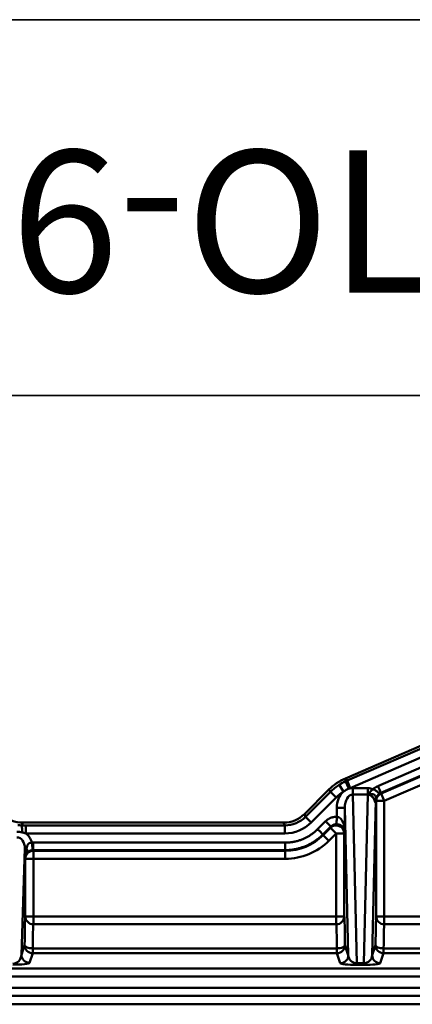
# Model space of a CAD drawing. Units: millimetres. Extents: x 8 to 442, y -29 to 291.
# Drawn here: x 67 to 82, y 254 to 291 of the extents above; entities that cross this region are included whole.
import ezdxf

# ---------------------------------------------------------------- set-up
doc = ezdxf.new("R2010")
doc.units = ezdxf.units.MM
doc.layers.add('FORMAT', color=7, linetype='Continuous')
doc.styles.add('SLDTEXTSTYLE0', font='TXT', dxfattribs={"width": 0.7, "bigfont": 'bigfont'})

msp = doc.modelspace()

# ---------------------------------------------------------------- linework, layer by layer
at = {"color": 7, "linetype": 'Continuous', "lineweight": 50}
for p, q in [((83.046667, 264.390164), (79.23867, 262.741392)), ((79.296108, 262.656857), (83.104123, 264.305637)), ((83.22316, 264.030712), (79.415144, 262.381932)), ((80.446414, 262.452731), (83.364567, 263.716222)), ((83.475667, 263.459625), (80.557514, 262.196134)), ((80.565375, 262.173819), (83.489174, 263.439754)), ((83.60821, 263.164829), (80.684411, 261.898893)), ((79.23867, 262.741392), (79.296108, 262.656857)), ((79.240872, 262.631935), (79.368192, 262.360751)), ((79.296108, 262.656857), (79.415144, 262.381932)), ((78.620525, 262.321388), (77.71129, 261.41287)), ((77.752853, 261.312472), (78.677963, 262.236853)), ((78.677963, 262.236853), (78.620525, 262.321388)), ((78.677963, 262.236853), (78.88972, 262.024929)), ((79.000153, 262.497914), (79.163575, 262.246841)), ((79.506171, 262.380693), (79.506171, 262.138234)), ((79.506171, 262.380693), (80.073032, 262.380693)), ((80.073032, 262.138234), (80.073032, 262.380693)), ((78.88972, 262.024929), (77.964611, 261.100548)), ((79.506171, 262.138234), (79.656727, 255.853187)), ((80.073032, 262.138234), (79.506171, 262.138234)), ((79.922477, 255.853187), (80.073032, 262.138234)), ((80.373787, 261.929183), (80.235411, 256.152587)), ((80.384457, 261.898893), (80.373787, 261.929183)), ((80.384457, 257.60146), (80.384457, 261.898893)), ((80.684411, 261.898893), (80.384457, 261.898893)), ((80.557514, 262.196134), (80.565375, 262.173819)), ((80.565375, 262.173819), (80.684411, 261.898893)), ((80.684411, 261.898893), (80.684411, 257.60146)), ((78.912248, 261.64593), (79.212202, 261.64593)), ((78.912248, 261.311219), (78.912248, 261.64593)), ((79.343793, 256.152587), (79.212202, 261.64593)), ((79.212202, 261.64593), (79.212202, 260.781955)), ((77.71129, 261.41287), (77.752853, 261.312472)), ((77.752853, 261.312472), (77.964611, 261.100548)), ((78.200928, 260.849271), (78.493255, 261.141368)), ((67.218571, 261.091435), (67.176877, 260.990777)), ((76.934845, 261.091435), (67.218571, 261.091435)), ((67.328299, 260.991037), (67.328299, 260.691448)), ((67.328299, 260.991037), (76.976408, 260.991037)), ((76.976408, 260.991037), (76.934845, 261.091435)), ((76.976408, 260.991037), (76.976408, 260.691448)), ((78.690896, 260.943571), (78.398569, 260.651475)), ((78.40834, 260.627873), (78.683035, 260.902351)), ((78.683035, 260.902351), (78.690896, 260.943571)), ((78.683035, 260.902351), (78.894793, 260.690427)), ((79.212202, 260.781955), (79.194747, 260.690427)), ((76.976408, 260.691448), (67.328299, 260.691448)), ((78.398569, 260.651475), (78.40834, 260.627873)), ((78.40834, 260.627873), (78.620098, 260.415948)), ((78.894793, 260.690427), (78.620098, 260.415948)), ((78.894793, 257.60146), (78.894793, 260.690427)), ((79.194747, 260.690427), (78.894793, 260.690427)), ((79.194747, 260.690427), (79.194747, 257.60146)), ((67.293203, 260.125855), (67.167903, 256.171474)), ((67.293203, 259.796264), (67.293203, 260.125855)), ((67.293203, 260.125855), (67.356063, 260.125855)), ((67.561472, 260.345191), (67.602751, 260.346663)), ((67.602751, 260.346663), (76.98685, 260.346663)), ((67.602751, 260.067047), (67.610612, 260.043445)), ((76.98685, 260.067047), (67.602751, 260.067047)), ((67.610612, 260.043445), (76.996621, 260.043445)), ((67.610612, 260.043445), (67.610612, 259.743856)), ((76.996621, 260.043445), (76.98685, 260.067047)), ((76.996621, 260.043445), (76.996621, 259.743856)), ((67.310658, 259.743856), (67.293203, 259.796264)), ((67.310658, 257.60146), (67.310658, 259.743856)), ((67.610612, 259.743856), (67.310658, 259.743856)), ((67.610612, 259.743856), (67.610612, 257.60146)), ((76.996621, 259.743856), (67.610612, 259.743856)), ((67.310658, 257.60146), (67.610612, 257.60146)), ((67.610612, 257.60146), (67.610612, 257.304493)), ((67.610612, 257.60146), (78.894793, 257.60146)), ((78.894793, 257.60146), (79.194747, 257.60146)), ((78.894793, 257.304493), (78.894793, 257.60146)), ((80.384457, 257.60146), (80.684411, 257.60146)), ((80.684411, 257.60146), (80.684411, 257.304493)), ((80.684411, 257.60146), (106.094793, 257.60146)), ((67.610612, 257.304493), (78.894793, 257.304493)), ((80.684411, 257.304493), (106.094793, 257.304493)), ((67.167903, 256.171474), (67.286221, 256.526717)), ((67.586175, 256.408874), (67.586175, 256.227128)), ((78.91923, 256.408874), (67.586175, 256.408874)), ((78.91923, 256.227128), (78.91923, 256.408874)), ((79.219184, 256.526717), (79.343793, 256.152587)), ((80.235411, 256.152587), (80.36002, 256.526717)), ((80.659974, 256.408874), (80.659974, 256.227128)), ((106.11923, 256.408874), (80.659974, 256.408874)), ((67.586175, 256.227128), (67.467857, 255.871885)), ((78.91923, 256.227128), (67.586175, 256.227128)), ((79.043838, 255.852998), (78.91923, 256.227128)), ((80.659974, 256.227128), (80.535365, 255.852998)), ((106.11923, 256.227128), (80.659974, 256.227128)), ((62.171961, 255.659478), (229.807242, 255.659478)), ((79.656727, 255.796057), (79.656727, 255.853187)), ((79.656727, 255.853187), (79.922477, 255.853187)), ((79.922477, 255.796057), (79.656727, 255.796057)), ((79.922477, 255.853187), (79.922477, 255.796057)), ((229.807242, 255.359889), (62.171961, 255.359889)), ((62.296806, 254.936894), (229.682397, 254.936894)), ((229.682397, 254.636997), (62.296806, 254.636997)), ((62.60835, 254.325453), (229.370853, 254.325453)), ((62.60835, 254.325316), (229.370853, 254.325316))]:
    msp.add_line(p, q, dxfattribs=at)
at = {"color": 7, "linetype": 'Continuous', "lineweight": 50, "flags": 128}
for points in [[(67.286221, 256.526717), (67.292798, 256.503956), (67.31042, 256.482052), (67.338425, 256.461829), (67.375757, 256.44405), (67.421012, 256.429383), (67.472486, 256.418381), (67.52824, 256.411457), (67.586175, 256.408874)], [(78.91923, 256.408874), (78.977165, 256.411457), (79.032919, 256.418381), (79.084393, 256.429383), (79.129648, 256.44405), (79.16698, 256.461829), (79.194985, 256.482052), (79.212607, 256.503956), (79.219184, 256.526717)], [(80.36002, 256.526717), (80.366596, 256.503956), (80.384219, 256.482052), (80.412223, 256.461829), (80.449556, 256.44405), (80.494811, 256.429383), (80.546285, 256.418381), (80.602039, 256.411457), (80.659974, 256.408874)]]:
    msp.add_lwpolyline(points, dxfattribs=at)
at = {"color": 7, "linetype": 'Continuous', "lineweight": 50}
for centre, radius, start, end in [((80.673118, 261.928924), 0.299331, 177.1519485, 179.9504275), ((80.684394, 261.898506), 0.299938, 113.3791402, 179.9259635), ((65.770731, 260.777853), 1.422176, 357.9362098, 8.6105302), ((78.894397, 260.688953), 0.300354, 0.2810619, 134.7253245), ((67.610751, 259.743352), 0.300093, 90.0263675, 179.9037839), ((67.609989, 257.603832), 0.29934, 180.4541388, 270.1193727), ((78.895416, 257.603832), 0.29934, 269.8806273, 359.5458612), ((80.683787, 257.603832), 0.29934, 180.4541388, 270.1193727), ((67.586313, 256.527221), 0.300093, 180.0962161, 269.9736325), ((78.919092, 256.527221), 0.300093, 270.0263675, 359.9037839), ((80.660112, 256.527221), 0.300093, 180.0962161, 269.9736325), ((67.467995, 256.171978), 0.300093, 180.0962161, 269.9736325), ((79.0437, 256.153091), 0.300093, 270.0263675, 359.9037839), ((80.535504, 256.153091), 0.300093, 180.0962161, 269.9736325)]:
    msp.add_arc(centre, radius, start, end, dxfattribs=at)
for centre, major_axis, ratio, start_param, end_param in [((80.035382, 260.903938), (-1.125605, 1.656623), 0.998579931, 6.095247658, 6.471122956), ((80.092349, 260.820096), (-1.125126, 1.655917), 0.999005226, 6.095247658, 6.125546773), ((80.092349, 260.820096), (-1.125126, 1.655917), 0.999005226, 6.263411218, 6.471122956), ((80.092349, 260.820096), (-0.956764, 1.408129), 0.998579931, 6.263411218, 6.471122956), ((79.512339, 261.638299), (0.01778, -0.742254), 0.808116441, 3.732142423, 4.682755217), ((80.092349, 260.820096), (-0.956764, 1.408129), 0.998579931, 6.095247658, 6.125546773), ((79.512339, 261.638299), (0.01778, -0.742254), 0.808116441, 3.122237011, 3.354540369), ((80.066865, 261.638299), (0.01778, 0.742254), 0.808116441, 5.960405879, 6.30254095), ((79.512339, 261.638299), (-0.011975, 0.499889), 0.599961208, 6.263829664, 7.824347871), ((80.066865, 261.638299), (0.011975, 0.499889), 0.599961208, 5.133739486, 6.30254095), ((80.067993, 261.685416), (0.290289, 0.297586), 0.326254014, 5.524369471, 5.916086213), ((67.219821, 262.192944), (-0.421629, -1.017901), 0.998394966, 5.891053824, 6.67531679), ((76.933596, 262.192944), (0.421428, -1.017984), 0.998395227, 5.891250398, 6.675120216), ((76.974818, 262.09337), (-0.421797, 1.018874), 0.997522765, 2.749657744, 3.533527563), ((76.974818, 262.09337), (0.536363, -1.295616), 0.998395227, 5.891250398, 6.675120216), ((66.993066, 260.120087), (0.013376, 0.422145), 0.710299778, 4.748553475, 6.310928856), ((66.993066, 260.120087), (0.021697, 0.684751), 0.875791718, 5.074966548, 5.726608584), ((76.994009, 262.047013), (-0.766601, 1.85177), 0.997915184, 2.749657744, 3.533527563), ((76.994009, 262.047013), (0.881168, -2.128512), 0.998395227, 5.891250398, 6.675120216), ((67.315115, 255.819659), (0, 1.8), 0.017455065, 0.142321968, 1.167111396), ((79.19029, 255.819659), (0, 1.8), 0.017455065, 5.116073911, 6.140863339), ((80.388913, 255.819659), (0, 1.8), 0.017455065, 0.142321968, 1.167111396), ((67.615069, 255.819659), (0, 1.5), 0.020946078, 0.142321968, 1.167111396), ((78.890336, 255.819659), (0, 1.5), 0.020946078, 5.116073911, 6.140863339), ((80.688868, 255.819659), (0, 1.5), 0.020946078, 0.142321968, 1.167111396), ((66.867968, 256.17208), (0.095619, 0.324057), 0.879766665, 3.402187158, 4.964562539), ((79.643733, 256.153178), (0.220247, -0.215059), 0.949691096, 3.942848726, 5.503366932), ((79.935471, 256.153178), (0.220247, 0.215059), 0.949691096, 3.921411028, 5.481929235), ((66.867968, 255.872492), (0.600369, 0.002305), 0.119901052, 4.68038546, 6.242760841), ((79.643733, 255.85359), (0.6002, -0.001257), 0.095832294, 3.173722873, 4.73424108), ((79.935471, 255.85359), (0.6002, 0.001257), 0.095832294, 4.690536881, 6.251055087)]:
    msp.add_ellipse(centre, major_axis=major_axis, ratio=ratio, start_param=start_param, end_param=end_param, dxfattribs=at)
for points in [[(79.000153, 262.497914), (79.077305, 262.548133), (79.157545, 262.592807), (79.240872, 262.631935)], [(79.368192, 262.360751), (79.294428, 262.332765), (79.226492, 262.294312), (79.163575, 262.246841)], [(80.557514, 262.196134), (80.524555, 262.181821), (80.494194, 262.161533), (80.468354, 262.136553)], [(67.036391, 260.999541), (67.08311, 260.993459), (67.129914, 260.990602), (67.176877, 260.990777)], [(67.176877, 260.990777), (67.227321, 260.990912), (67.277771, 260.991037), (67.328299, 260.991037)], [(67.191984, 260.726637), (67.127987, 260.74007), (67.063489, 260.749982), (66.998119, 260.753773)], [(67.328299, 260.691448), (67.283245, 260.704725), (67.237953, 260.716989), (67.191984, 260.726637)], [(67.602751, 260.067047), (67.595626, 260.067052), (67.588501, 260.066803), (67.581394, 260.066302)]]:
    msp.add_open_spline(points, degree=3, dxfattribs=at)
for points, knots in [([(80.155434, 262.150982), (80.153244, 262.153761), (80.148961, 262.159196), (80.144295, 262.167801), (80.141364, 262.176668), (80.140264, 262.187461), (80.142516, 262.201219), (80.149162, 262.219552), (80.16147, 262.241898), (80.180283, 262.266265), (80.205195, 262.291126), (80.236219, 262.315945), (80.260848, 262.330105), (80.273994, 262.337664)], [0, 0, 0, 0, 0.045424226, 0.088836106, 0.131483581, 0.174713576, 0.240900253, 0.323129495, 0.430857665, 0.557195796, 0.685787322, 0.832275273, 1, 1, 1, 1]), ([(80.273994, 262.337664), (80.282508, 262.345619), (80.299475, 262.361472), (80.326595, 262.383223), (80.354777, 262.40334), (80.384167, 262.421645), (80.414656, 262.438341), (80.435802, 262.447923), (80.446414, 262.452731)], [0, 0, 0, 0, 0.167691291, 0.334167527, 0.500029587, 0.665885024, 0.832341464, 1, 1, 1, 1]), ([(80.273994, 262.337664), (80.291231, 262.32855), (80.308552, 262.31937), (80.343042, 262.300182), (80.360176, 262.290198), (80.408809, 262.259673), (80.436993, 262.238806), (80.473281, 262.201256), (80.481693, 262.184107), (80.482596, 262.163091), (80.481025, 262.156898), (80.475713, 262.145957), (80.471968, 262.141232), (80.468354, 262.136553)], [0, 0, 0, 0, 0.125, 0.125, 0.25, 0.25, 0.5, 0.5, 0.75, 0.75, 0.875, 0.875, 1, 1, 1, 1]), ([(80.446414, 262.452731), (80.453874, 262.435501), (80.461375, 262.418177), (80.476532, 262.38317), (80.484171, 262.365526), (80.506394, 262.314201), (80.520047, 262.282669), (80.54044, 262.235568), (80.547416, 262.219457), (80.553584, 262.205211), (80.554939, 262.202082), (80.556711, 262.197989), (80.557124, 262.197036), (80.557514, 262.196134)], [0, 0, 0, 0, 0.125, 0.125, 0.25, 0.25, 0.5, 0.5, 0.75, 0.75, 0.875, 0.875, 1, 1, 1, 1]), ([(80.345445, 261.836195), (80.342151, 261.849245), (80.335844, 261.874235), (80.324295, 261.909442), (80.312155, 261.940935), (80.299608, 261.968839), (80.287004, 261.993368), (80.270558, 262.021707), (80.250038, 262.051903), (80.225309, 262.082004), (80.202861, 262.105331), (80.183521, 262.12353), (80.167407, 262.137899), (80.15898, 262.146882), (80.155207, 262.150903)], [0, 0, 0, 0, 0.10801664, 0.206830382, 0.296681952, 0.377927951, 0.451001691, 0.516378399, 0.638432775, 0.740527775, 0.825494563, 0.895768493, 0.953349289, 1, 1, 1, 1]), ([(80.155734, 262.150624), (80.189889, 262.154753), (80.223244, 262.157211), (80.283655, 262.149963), (80.310808, 262.14038), (80.342031, 262.110814), (80.350784, 262.09823), (80.364292, 262.068725), (80.369035, 262.0519), (80.374804, 262.017825), (80.375817, 262.000669), (80.375747, 261.969582), (80.37465, 261.955747), (80.374156, 261.943795)], [0, 0, 0, 0, 0.25, 0.25, 0.5, 0.5, 0.625, 0.625, 0.75, 0.75, 0.875, 0.875, 1, 1, 1, 1]), ([(80.374157, 261.943799), (80.373782, 261.940315), (80.372943, 261.932504), (80.371193, 261.920484), (80.368527, 261.906268), (80.364192, 261.888507), (80.358256, 261.869118), (80.351742, 261.850593), (80.347271, 261.840371), (80.345445, 261.836195)], [0, 0, 0, 0, 0.08958226, 0.200818532, 0.334726316, 0.492244511, 0.712413302, 0.882518538, 1, 1, 1, 1]), ([(80.468354, 262.136553), (80.463971, 262.132165), (80.455269, 262.123455), (80.44333, 262.109632), (80.432396, 262.095559), (80.422519, 262.081262), (80.413662, 262.06685), (80.405803, 262.052402), (80.398907, 262.037997), (80.392937, 262.023704), (80.387849, 262.009587), (80.3836, 261.995702), (80.38014, 261.982096), (80.377433, 261.968835), (80.37538, 261.955877), (80.374571, 261.947889), (80.374156, 261.943795)], [0, 0, 0, 0, 0.063048144, 0.125153956, 0.186925766, 0.248981731, 0.311931641, 0.376359909, 0.442811954, 0.511785208, 0.583724821, 0.659023354, 0.738023313, 0.821021393, 0.908273515, 1, 1, 1, 1]), ([(78.493255, 261.141368), (78.501187, 261.149037), (78.517013, 261.164341), (78.542348, 261.185489), (78.568743, 261.205203), (78.596318, 261.22336), (78.62504, 261.239994), (78.654918, 261.255095), (78.693435, 261.271938), (78.740842, 261.288637), (78.797347, 261.302289), (78.854589, 261.310474), (78.893005, 261.310971), (78.912248, 261.311219)], [0, 0, 0, 0, 0.071300672, 0.142268773, 0.213142356, 0.28416042, 0.355560516, 0.427576414, 0.500435956, 0.627202309, 0.751872966, 0.87570978, 1, 1, 1, 1]), ([(78.493255, 261.141368), (78.507069, 261.128635), (78.520956, 261.115832), (78.548948, 261.089885), (78.563021, 261.076772), (78.60379, 261.03845), (78.628594, 261.014658), (78.66488, 260.978343), (78.676779, 260.965403), (78.686517, 260.953178), (78.688443, 260.95028), (78.690562, 260.946092), (78.690747, 260.944812), (78.690896, 260.943571)], [0, 0, 0, 0, 0.125, 0.125, 0.25, 0.25, 0.5, 0.5, 0.75, 0.75, 0.875, 0.875, 1, 1, 1, 1]), ([(78.912248, 261.311219), (78.911959, 261.293064), (78.911668, 261.274811), (78.91108, 261.237889), (78.910783, 261.219261), (78.909918, 261.164932), (78.909383, 261.131345), (78.90857, 261.080323), (78.908283, 261.062318), (78.908015, 261.045453), (78.907951, 261.041489), (78.907861, 261.0358), (78.907834, 261.034087), (78.907807, 261.032427)], [0, 0, 0, 0, 0.125, 0.125, 0.25, 0.25, 0.5, 0.5, 0.75, 0.75, 0.875, 0.875, 1, 1, 1, 1]), ([(78.912248, 261.311219), (78.917926, 261.310869), (78.929413, 261.31016), (78.946581, 261.306803), (78.96378, 261.30178), (78.980943, 261.294919), (78.998008, 261.286275), (79.014911, 261.275836), (79.031586, 261.263608), (79.047967, 261.249591), (79.063984, 261.233787), (79.079565, 261.216195), (79.09464, 261.196815), (79.109136, 261.175647), (79.13268, 261.136566), (79.162244, 261.072554), (79.185269, 260.997927), (79.199953, 260.926614), (79.20946, 260.859759), (79.211225, 260.809659), (79.212202, 260.781955)], [0, 0, 0, 0, 0.023403881, 0.047348534, 0.072070019, 0.097783008, 0.124678445, 0.1529233, 0.182661824, 0.214017659, 0.247096318, 0.281987685, 0.31876836, 0.357503733, 0.398249788, 0.526903874, 0.681802842, 0.762726774, 0.868790573, 1, 1, 1, 1]), ([(76.98685, 260.346663), (77.007477, 260.34687), (77.048613, 260.347281), (77.110091, 260.350636), (77.171142, 260.356), (77.231766, 260.363567), (77.291961, 260.373284), (77.351728, 260.385165), (77.411066, 260.399207), (77.469975, 260.415411), (77.528455, 260.433776), (77.586506, 260.454303), (77.659889, 260.483195), (77.747205, 260.522621), (77.846417, 260.575478), (77.941544, 260.6345), (78.032458, 260.699807), (78.119611, 260.770938), (78.173744, 260.823084), (78.200928, 260.849271)], [0, 0, 0, 0, 0.045891184, 0.091521244, 0.136947359, 0.182227483, 0.22742013, 0.272584156, 0.317778525, 0.363062087, 0.408493343, 0.454130226, 0.500029891, 0.583936043, 0.667130658, 0.749972023, 0.83282301, 0.916046363, 1, 1, 1, 1]), ([(78.200928, 260.849271), (78.2142, 260.835989), (78.227543, 260.822635), (78.254507, 260.79565), (78.268097, 260.78205), (78.30763, 260.742486), (78.331917, 260.718179), (78.368196, 260.681872), (78.380605, 260.669453), (78.391577, 260.658472), (78.393988, 260.656059), (78.397141, 260.652904), (78.397874, 260.65217), (78.398569, 260.651475)], [0, 0, 0, 0, 0.125, 0.125, 0.25, 0.25, 0.5, 0.5, 0.75, 0.75, 0.875, 0.875, 1, 1, 1, 1]), ([(78.907807, 261.032427), (78.90622, 261.032442), (78.890025, 261.032594), (78.858629, 261.030161), (78.814114, 261.019984), (78.770237, 261.002298), (78.727852, 260.977364), (78.703357, 260.954966), (78.690896, 260.943571)], [0, 0, 0, 0, 0.019767331, 0.201752078, 0.390662453, 0.586609434, 0.789692288, 1, 1, 1, 1]), ([(79.212202, 260.781955), (79.211743, 260.788838), (79.210866, 260.801977), (79.207335, 260.820755), (79.202806, 260.837552), (79.197573, 260.852367), (79.19207, 260.865223), (79.180612, 260.888324), (79.159815, 260.919592), (79.126628, 260.95283), (79.094473, 260.976701), (79.065952, 260.993536), (79.035872, 261.007407), (79.004652, 261.01829), (78.972682, 261.026083), (78.940363, 261.03111), (78.918452, 261.031997), (78.907807, 261.032427)], [0, 0, 0, 0, 0.068753588, 0.131225588, 0.187416611, 0.237327583, 0.280959924, 0.318315862, 0.473194241, 0.601932768, 0.675991844, 0.743282268, 0.804244874, 0.859472235, 0.909760084, 0.956158991, 1, 1, 1, 1]), ([(78.398569, 260.651475), (78.383016, 260.63623), (78.351911, 260.60574), (78.30339, 260.56197), (78.253571, 260.5197), (78.202369, 260.479111), (78.149877, 260.440211), (78.09614, 260.40305), (78.041218, 260.367666), (77.985169, 260.334096), (77.928053, 260.302377), (77.869932, 260.272542), (77.810866, 260.244624), (77.750919, 260.218651), (77.690156, 260.194652), (77.62864, 260.172652), (77.566438, 260.152674), (77.503615, 260.134741), (77.440239, 260.118871), (77.376377, 260.105081), (77.312098, 260.093385), (77.24747, 260.083799), (77.182562, 260.076321), (77.117442, 260.071008), (77.052182, 260.067674), (77.008627, 260.067256), (76.98685, 260.067047)], [0, 0, 0, 0, 0.041670902, 0.0833407, 0.125009493, 0.166677382, 0.208344467, 0.250010849, 0.291676629, 0.333341906, 0.375006781, 0.416671355, 0.458335728, 0.5, 0.541664272, 0.583328645, 0.624993219, 0.666658094, 0.708323371, 0.749989151, 0.791655533, 0.833322618, 0.874990507, 0.9166593, 0.958329098, 1, 1, 1, 1]), ([(67.293203, 259.796264), (67.293544, 259.811407), (67.294205, 259.840809), (67.297596, 259.883447), (67.30237, 259.923327), (67.308392, 259.96044), (67.315338, 259.994789), (67.322956, 260.026373), (67.330994, 260.055195), (67.339262, 260.081246), (67.347469, 260.104562), (67.35331, 260.119034), (67.356063, 260.125855)], [0, 0, 0, 0, 0.135579009, 0.263237856, 0.382979766, 0.494808674, 0.59872945, 0.694748196, 0.782872688, 0.863113033, 0.935482671, 1, 1, 1, 1]), ([(67.356063, 260.125855), (67.359254, 260.138841), (67.365405, 260.163881), (67.374757, 260.199255), (67.384947, 260.231187), (67.396833, 260.259703), (67.411284, 260.284858), (67.429711, 260.307326), (67.453462, 260.326433), (67.483978, 260.340369), (67.520887, 260.347811), (67.547367, 260.346101), (67.561472, 260.345191)], [0, 0, 0, 0, 0.116783356, 0.225171734, 0.325773587, 0.419570877, 0.507979811, 0.592948584, 0.685796416, 0.780533399, 0.883099561, 1, 1, 1, 1]), ([(67.356063, 260.125855), (67.362563, 260.111897), (67.369805, 260.096719), (67.381082, 260.064109), (67.384885, 260.047221), (67.385398, 260.016228), (67.382057, 260.001759), (67.371584, 259.977061), (67.364726, 259.96729), (67.358836, 259.958416)], [0, 0, 0, 0, 0.25, 0.25, 0.5, 0.5, 0.75, 0.75, 1, 1, 1, 1]), ([(67.581394, 260.066302), (67.576094, 260.065852), (67.565477, 260.064952), (67.549761, 260.062654), (67.534297, 260.059698), (67.519131, 260.056046), (67.504299, 260.051748), (67.489832, 260.046834), (67.47576, 260.041337), (67.462108, 260.035293), (67.443748, 260.026177), (67.421513, 260.01311), (67.398201, 259.996343), (67.376876, 259.978015), (67.364938, 259.965045), (67.358836, 259.958416)], [0, 0, 0, 0, 0.045290044, 0.09071994, 0.136689827, 0.183586025, 0.231772579, 0.281585253, 0.333328162, 0.387272787, 0.443658818, 0.568807429, 0.712103841, 0.852871838, 1, 1, 1, 1]), ([(67.561472, 260.345191), (67.562801, 260.326576), (67.56414, 260.307831), (67.566852, 260.269875), (67.568221, 260.250707), (67.572209, 260.194887), (67.574663, 260.160529), (67.578325, 260.109276), (67.579576, 260.091762), (67.580684, 260.07625), (67.580928, 260.072836), (67.581248, 260.068356), (67.581323, 260.067302), (67.581394, 260.066302)], [0, 0, 0, 0, 0.125, 0.125, 0.25, 0.25, 0.5, 0.5, 0.75, 0.75, 0.875, 0.875, 1, 1, 1, 1]), ([(67.602751, 260.346663), (67.602751, 260.327887), (67.602751, 260.30901), (67.602751, 260.270862), (67.602751, 260.251635), (67.602751, 260.195705), (67.602751, 260.161344), (67.602751, 260.110018), (67.602751, 260.092462), (67.602751, 260.076939), (67.602751, 260.073528), (67.602751, 260.069068), (67.602751, 260.06803), (67.602751, 260.067047)], [0, 0, 0, 0, 0.125, 0.125, 0.25, 0.25, 0.5, 0.5, 0.75, 0.75, 0.875, 0.875, 1, 1, 1, 1]), ([(76.98685, 260.346663), (76.98685, 260.327887), (76.98685, 260.30901), (76.98685, 260.270862), (76.98685, 260.251635), (76.98685, 260.195705), (76.98685, 260.161344), (76.98685, 260.110018), (76.98685, 260.092463), (76.98685, 260.076939), (76.98685, 260.073529), (76.98685, 260.069068), (76.98685, 260.06803), (76.98685, 260.067047)], [0, 0, 0, 0, 0.125, 0.125, 0.25, 0.25, 0.5, 0.5, 0.75, 0.75, 0.875, 0.875, 1, 1, 1, 1]), ([(67.358836, 259.958416), (67.354768, 259.953524), (67.345941, 259.942909), (67.333961, 259.925577), (67.322141, 259.9054), (67.311323, 259.882257), (67.30225, 259.856116), (67.295454, 259.827033), (67.293975, 259.806817), (67.293203, 259.796264)], [0, 0, 0, 0, 0.094571101, 0.205184223, 0.331883291, 0.474697179, 0.633645772, 0.808743252, 1, 1, 1, 1])]:
    msp.add_open_spline(points, degree=3, knots=knots, dxfattribs=at)
at = {"layer": 'FORMAT', "color": 7, "lineweight": 35}
for p, q in [((20, 291), (415, 291)), ((90, 277), (20, 277))]:
    msp.add_line(p, q, dxfattribs=at)

# ---------------------------------------------------------------- texts
at = {"layer": 'FORMAT', "color": 7, "insert": (53.05648, 280.83831), "char_height": 5.29166667, "attachment_point": 2, "rotation": 180, "style": 'SLDTEXTSTYLE0'}
msp.add_mtext('ПО-98.58.07-ВЧ-Ф', dxfattribs=at)

doc.saveas('drawing.dxf')
